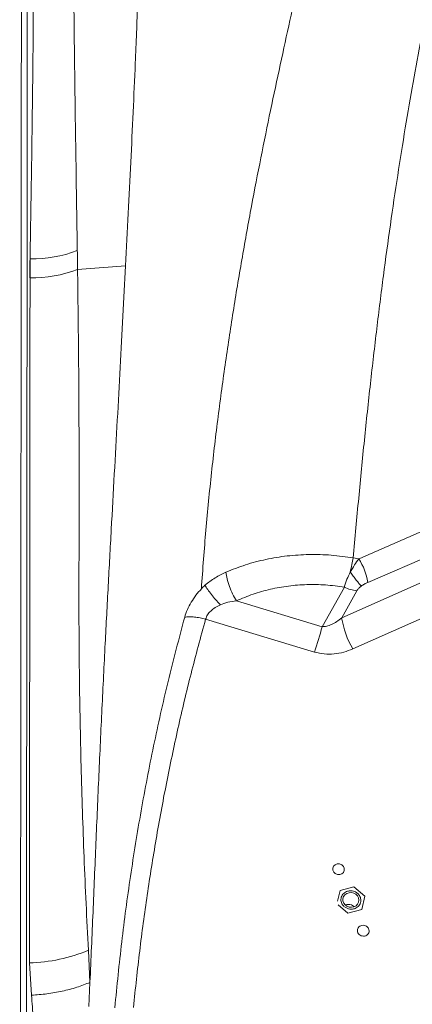
# Model space of a CAD drawing. Units: millimetres. Extents: x -5576 to 14605, y -20760 to 4555.
# Drawn here: x 479 to 679, y -16594 to -16093 of the extents above; entities that cross this region are included whole.
import ezdxf

# ---------------------------------------------------------------- set-up
doc = ezdxf.new("R2010")
doc.units = ezdxf.units.MM

msp = doc.modelspace()

# ---------------------------------------------------------------- linework, layer by layer
at = {"color": 7, "linetype": 'Continuous', "lineweight": 15}
for p, q in [((532.71, -16218.38), (508.19, -16220.14)), ((656.08, -16379.54), (699.53, -16360.77)), ((648.71, -16367.04), (651.55, -16367.56)), ((642.78, -16397.62), (693.23, -16375.28)), ((632.85, -16402.09), (644.17, -16381.92)), ((650.54, -16383.79), (642.78, -16397.62)), ((632.85, -16402.09), (589.18, -16388.88)), ((698.89, -16391.03), (648.44, -16413.37)), ((573.48, -16398.24), (628.96, -16415.03)), ((641.93, -16536.45), (640.66, -16541.9)), ((649.04, -16534.56), (641.93, -16536.45)), ((654.6, -16539.33), (649.04, -16534.56)), ((641.07, -16543.73), (645.93, -16547.91)), ((653.05, -16546.01), (654.6, -16539.33)), ((654.6, -16539.35), (654.6, -16539.33)), ((645.93, -16547.91), (653.05, -16546.01)), ((645.93, -16547.91), (645.93, -16547.91)), ((653.05, -16546.01), (653.04, -16546.02)), ((513.73, -16566.88), (514.57, -16583.19)), ((484.77, -16589.7), (483.72, -16573.3)), ((514.57, -16583.19), (514.05, -16595.54))]:
    msp.add_line(p, q, dxfattribs=at)
at = {"color": 7, "linetype": 'Continuous', "lineweight": 15, "flags": 128}
for points in [[(484.03, -16214.8), (484.03, -16214.77), (484.03, -16214.74)], [(648.93, -16537.76), (647.73, -16537.49), (646.52, -16537.55), (645.39, -16537.94), (644.45, -16538.62), (643.78, -16539.53), (643.44, -16540.59), (643.45, -16541.71), (643.83, -16542.79), (644.53, -16543.73), (645.49, -16544.45), (646.63, -16544.88), (647.85, -16544.98), (649.03, -16544.76), (650.08, -16544.22), (650.89, -16543.41), (651.41, -16542.41), (651.57, -16541.31), (651.37, -16540.2), (650.83, -16539.18), (649.99, -16538.34), (648.93, -16537.76)], [(647.73, -16543.77), (648.8, -16544.35), (649.2, -16544.69)]]:
    msp.add_lwpolyline(points, dxfattribs=at)
at = {"color": 7, "linetype": 'Continuous', "lineweight": 15}
for centre, radius, start, end in [((485.17, -16150.36), 64.46, 268.9894, 290.852), ((485.03, -16159.67), 64.79, 268.959, 291.0074), ((624.71, -16384.56), 31.77, 9.085, 32.3579), ((651.74, -16367.94), 15.9, 241.5575, 265.6506), ((689.83, -16389.59), 47.74, 189.6836, 209.8702), ((299.9, -16309.09), 345.69, 342.1549, 344.3939), ((646.16, -16547.88), 4.4, 69.0809, 111.1418), ((481.18, -16488.15), 85.19, 271.7042, 292.4606)]:
    msp.add_arc(centre, radius, start, end, dxfattribs=at)
msp.add_ellipse((641.19, -16525.6), major_axis=(2.94, -0.61), ratio=0.912519, dxfattribs=at)
for points, knots in [([(506.58, -15925.52), (506.47, -15933.72), (506.26, -15950.13), (506.04, -15976.12), (505.93, -16003.08), (505.96, -16031.04), (506.12, -16058.36), (506.36, -16084.89), (506.65, -16110.47), (506.99, -16136.76), (507.39, -16163.79), (507.81, -16191.5), (508.11, -16210.6), (508.26, -16220.15)], [0, 0, 0, 0, 0.100051, 0.200144, 0.300276, 0.400426, 0.500504, 0.58385, 0.667153, 0.750417, 0.833645, 0.916839, 1, 1, 1, 1]), ([(482.78, -15930.27), (482.77, -15936.91), (482.76, -15950.18), (482.74, -15971.13), (482.72, -15992.82), (482.7, -16015.31), (482.68, -16038.4), (482.66, -16062.1), (482.64, -16086.39), (482.62, -16111.43), (482.6, -16137.37), (482.57, -16164.24), (482.55, -16192.05), (482.52, -16220.65), (482.5, -16250.04), (482.47, -16280.04), (482.44, -16310.63), (482.42, -16341.79), (482.39, -16373.7), (482.36, -16406.55), (482.33, -16440.3), (482.3, -16474.87), (482.27, -16510.03), (482.24, -16545.7), (482.21, -16581.56), (482.18, -16617.53), (482.14, -16653.8), (482.11, -16690.55), (482.08, -16727.98), (482.05, -16766.07), (482.01, -16804.82), (481.98, -16843.97), (481.94, -16883.51), (481.91, -16923.18), (481.87, -16962.94), (481.84, -17002.77), (481.8, -17042.86), (481.78, -17069.81), (481.77, -17083.29)], [0, 0, 0, 0, 0.027998, 0.055995, 0.083991, 0.111986, 0.139982, 0.167478, 0.194976, 0.222474, 0.249974, 0.277974, 0.305976, 0.333979, 0.361983, 0.389988, 0.417494, 0.445001, 0.472509, 0.500019, 0.528023, 0.556025, 0.584024, 0.612017, 0.640003, 0.667497, 0.694997, 0.722497, 0.749998, 0.777998, 0.805998, 0.833998, 0.861999, 0.889999, 0.917499, 0.944999, 0.9725, 1, 1, 1, 1]), ([(484.03, -16214.74), (484.19, -16205.46), (484.52, -16186.88), (484.94, -16159.95), (485.29, -16133.69), (485.56, -16108.18), (485.75, -16083.38), (485.85, -16057.69), (485.82, -16031.29), (485.61, -16004.36), (485.22, -15978.51), (484.67, -15953.67), (484.19, -15938.07), (483.95, -15930.28)], [0, 0, 0, 0, 0.083113, 0.16628, 0.249502, 0.332776, 0.416103, 0.49948, 0.599596, 0.699763, 0.799898, 0.899981, 1, 1, 1, 1]), ([(479.76, -15932.93), (479.75, -15939.52), (479.74, -15952.73), (479.72, -15973.6), (479.7, -15995.25), (479.68, -16017.69), (479.66, -16039.23), (479.64, -16059.66), (479.63, -16078.85), (479.61, -16098.5), (479.59, -16118.63), (479.57, -16141.12), (479.55, -16166.09), (479.53, -16193.83), (479.5, -16222.3), (479.48, -16251.58), (479.45, -16279.49), (479.43, -16305.82), (479.41, -16330.46), (479.39, -16355.56), (479.36, -16381.14), (479.34, -16407.58), (479.32, -16435.03), (479.29, -16463.58), (479.27, -16492.67), (479.24, -16522.03), (479.22, -16551.74), (479.19, -16581.15), (479.16, -16610.28), (479.14, -16639.07), (479.11, -16668.16), (479.09, -16697.54), (479.06, -16729.91), (479.03, -16765.35), (478.99, -16803.94), (478.96, -16842.94), (478.93, -16882.32), (478.89, -16921.82), (478.86, -16961.42), (478.82, -17001.09), (478.79, -17041.03), (478.76, -17067.87), (478.75, -17081.3)], [0, 0, 0, 0, 0.027876, 0.055952, 0.083979, 0.111989, 0.140103, 0.162134, 0.184029, 0.206119, 0.228128, 0.250001, 0.27814, 0.306052, 0.334125, 0.362089, 0.390096, 0.412124, 0.434026, 0.456099, 0.478105, 0.5, 0.523062, 0.546445, 0.569973, 0.593327, 0.616443, 0.639987, 0.662, 0.684, 0.706002, 0.728, 0.750001, 0.778, 0.805999, 0.834001, 0.861999, 0.890002, 0.917499, 0.945001, 0.972499, 1, 1, 1, 1]), ([(540.6, -15996.37), (540.55, -16005.8), (540.46, -16024.6), (539.82, -16053.93), (538.9, -16084), (537.78, -16112.75), (536.58, -16139.97), (535.37, -16165.48), (534.07, -16191.52), (533.17, -16209.44), (532.71, -16218.38)], [0, 0, 0, 0, 0.14247, 0.284059, 0.424801, 0.56474, 0.674164, 0.783157, 0.891755, 1, 1, 1, 1]), ([(692.1, -16060.32), (690.61, -16067.18), (687.63, -16080.94), (683.34, -16102.5), (679.17, -16124.85), (675.14, -16148.09), (671.27, -16172.24), (667.56, -16197.32), (664.01, -16223.35), (660.62, -16250.32), (657.39, -16278.21), (654.32, -16306.98), (651.41, -16336.53), (649.61, -16356.87), (648.71, -16367.04)], [0, 0, 0, 0, 0.081058, 0.162598, 0.244631, 0.327156, 0.410156, 0.493602, 0.577444, 0.66162, 0.746053, 0.830658, 0.915345, 1, 1, 1, 1]), ([(571.31, -16382.77), (572.04, -16372.77), (573.5, -16352.8), (576.41, -16323.58), (579.77, -16295), (583.57, -16267.14), (587.71, -16240.01), (592.13, -16213.64), (596.78, -16188.03), (601.6, -16163.21), (606.52, -16139.16), (611.48, -16115.89), (616.42, -16093.33), (619.66, -16078.85), (621.27, -16071.62)], [0, 0, 0, 0, 0.0848812, 0.1695307, 0.253951, 0.3381339, 0.4220593, 0.5057006, 0.5890274, 0.6720094, 0.7546183, 0.8368304, 0.9186281, 1, 1, 1, 1]), ([(508.25, -16220.23), (508.23, -16218.42), (508.18, -16215.2), (508.13, -16212), (508.11, -16210.59)], [0, 0, 0, 0, 0.560008, 1, 1, 1, 1]), ([(483.72, -16573.3), (483.72, -16562.38), (483.74, -16540.52), (483.77, -16508.17), (483.8, -16476.23), (483.83, -16444.78), (483.85, -16413.85), (483.88, -16383.47), (483.91, -16353.74), (483.93, -16324.64), (483.96, -16296.18), (483.98, -16268.38), (484.01, -16241.18), (484.02, -16223.6), (484.03, -16214.8)], [0, 0, 0, 0, 0.083335, 0.166669, 0.250003, 0.333335, 0.41667, 0.500002, 0.583335, 0.666668, 0.75, 0.833334, 0.916667, 1, 1, 1, 1]), ([(484.03, -16214.8), (484, -16216.6), (483.94, -16219.8), (483.88, -16223.03), (483.85, -16224.45)], [0, 0, 0, 0, 0.560024, 1, 1, 1, 1]), ([(508.25, -16220.23), (508.41, -16233.03), (508.74, -16258.65), (508.98, -16298.93), (509.1, -16340.49), (508.88, -16383.43), (509.06, -16427.59), (509.96, -16472.91), (511.43, -16519.25), (512.96, -16551), (513.73, -16566.88)], [0, 0, 0, 0, 0.1250001, 0.2499998, 0.3750009, 0.4999995, 0.6249993, 0.7499995, 0.8749988, 1, 1, 1, 1]), ([(532.71, -16218.38), (532.27, -16226.85), (531.4, -16243.77), (529.97, -16269.98), (528.49, -16296.79), (526.96, -16324.29), (525.4, -16352.44), (523.85, -16381.22), (522.26, -16411.62), (520.66, -16443.73), (519.09, -16477.59), (517.58, -16512.17), (516.12, -16547.33), (515.09, -16571.24), (514.57, -16583.19)], [0, 0, 0, 0, 0.0800096, 0.1599001, 0.2398015, 0.3198428, 0.3998155, 0.4796668, 0.5595531, 0.6476217, 0.7356945, 0.8238049, 0.9118903, 1, 1, 1, 1]), ([(651.55, -16367.56), (658.78, -16364.39), (673.26, -16358.05), (687.74, -16351.77), (694.98, -16348.63)], [0, 0, 0, 0, 0.499974, 1, 1, 1, 1]), ([(583.85, -16374.33), (587.12, -16373.03), (593.68, -16370.42), (604.17, -16367.71), (615.02, -16365.91), (626.15, -16365.2), (637.44, -16365.46), (644.95, -16366.52), (648.71, -16367.04)], [0, 0, 0, 0, 0.166289, 0.332856, 0.499614, 0.666454, 0.83328, 1, 1, 1, 1]), ([(648.71, -16367.04), (648.44, -16368.15), (647.9, -16370.42), (647.41, -16373.03), (647.15, -16374.35)], [0, 0, 0, 0, 0.490766, 1, 1, 1, 1]), ([(647.15, -16374.35), (647.86, -16373.08), (649.22, -16370.61), (650.79, -16368.55), (651.55, -16367.56)], [0, 0, 0, 0, 0.513809, 1, 1, 1, 1]), ([(573.16, -16380.97), (574.84, -16379.65), (578.22, -16376.98), (581.97, -16375.22), (583.85, -16374.33)], [0, 0, 0, 0, 0.496455, 1, 1, 1, 1]), ([(583.85, -16374.33), (584, -16375.43), (584.31, -16377.68), (585.51, -16381.54), (587.15, -16385.43), (588.51, -16387.74), (589.18, -16388.88)], [0, 0, 0, 0, 0.245165, 0.5, 0.75484, 1, 1, 1, 1]), ([(644.17, -16381.92), (644.35, -16381.26), (644.69, -16379.98), (645.63, -16377.41), (646.55, -16375.56), (647.15, -16374.35)], [0, 0, 0, 0, 0.270483, 0.526162, 1, 1, 1, 1]), ([(647.15, -16374.35), (647.66, -16375.03), (648.7, -16376.4), (650.23, -16378.38), (651.64, -16380.16), (652.37, -16381.04), (652.73, -16381.47)], [0, 0, 0, 0, 0.24582, 0.499998, 0.754179, 1, 1, 1, 1]), ([(562.81, -16397.25), (563.23, -16395.97), (564.05, -16393.41), (566.07, -16389.62), (568.49, -16386.02), (570.38, -16383.86), (571.33, -16382.79)], [0, 0, 0, 0, 0.250999, 0.501221, 0.750814, 1, 1, 1, 1]), ([(571.33, -16382.79), (571.62, -16382.47), (572.22, -16381.84), (572.83, -16381.23), (573.14, -16380.93)], [0, 0, 0, 0, 0.5000665, 1, 1, 1, 1]), ([(580.97, -16390.93), (580.17, -16390.07), (578.55, -16388.33), (576.35, -16385.65), (574.45, -16383.11), (573.59, -16381.68), (573.16, -16380.97)], [0, 0, 0, 0, 0.246432, 0.499999, 0.753571, 1, 1, 1, 1]), ([(589.18, -16388.88), (591.96, -16387.71), (597.53, -16385.37), (606.43, -16382.91), (615.62, -16381.25), (625.05, -16380.53), (634.61, -16380.65), (640.98, -16381.5), (644.17, -16381.92)], [0, 0, 0, 0, 0.166742, 0.333389, 0.500005, 0.666667, 0.833305, 1, 1, 1, 1]), ([(652.73, -16381.47), (652.29, -16381.82), (651.41, -16382.53), (650.83, -16383.37), (650.54, -16383.79)], [0, 0, 0, 0, 0.5007216, 1, 1, 1, 1]), ([(656.08, -16379.54), (655.5, -16379.81), (654.34, -16380.35), (653.26, -16381.1), (652.73, -16381.47)], [0, 0, 0, 0, 0.500155, 1, 1, 1, 1]), ([(573.48, -16398.24), (573.74, -16397.51), (574.28, -16396.01), (576.06, -16394.02), (578.32, -16392.28), (580.07, -16391.4), (580.97, -16390.93)], [0, 0, 0, 0, 0.224114, 0.460966, 0.719351, 1, 1, 1, 1]), ([(580.97, -16390.93), (582.21, -16390.47), (584.89, -16389.47), (587.68, -16389.08), (589.18, -16388.88)], [0, 0, 0, 0, 0.462408, 1, 1, 1, 1]), ([(527.2, -16596.13), (528.32, -16584.95), (530.55, -16562.58), (535.06, -16529.18), (540.44, -16495.9), (546.84, -16462.8), (554.16, -16429.87), (559.93, -16408.13), (562.81, -16397.25)], [0, 0, 0, 0, 0.166509, 0.333069, 0.499692, 0.666388, 0.83317, 1, 1, 1, 1]), ([(536.69, -16595.92), (537.71, -16586.36), (539.73, -16567.26), (543.62, -16538.73), (548.13, -16510.31), (553.35, -16482.02), (559.28, -16453.91), (565.9, -16425.96), (570.95, -16407.48), (573.48, -16398.24)], [0, 0, 0, 0, 0.143176, 0.285975, 0.428998, 0.571994, 0.714621, 0.857182, 1, 1, 1, 1]), ([(562.81, -16397.25), (563.57, -16397.18), (565.1, -16397.03), (567.78, -16397.16), (570.61, -16397.54), (572.53, -16398.01), (573.48, -16398.24)], [0, 0, 0, 0, 0.247536, 0.500001, 0.752461, 1, 1, 1, 1]), ([(642.78, -16397.62), (641.95, -16398.27), (640.34, -16399.52), (638.16, -16400.76), (636.44, -16401.47), (634.84, -16401.99), (633.63, -16402.05), (632.85, -16402.09)], [0, 0, 0, 0, 0.282961, 0.547235, 0.673222, 0.787619, 1, 1, 1, 1]), ([(648.44, -16413.37), (646.92, -16413.97), (643.87, -16415.17), (638.95, -16416.05), (633.89, -16416.18), (630.6, -16415.41), (628.96, -16415.03)], [0, 0, 0, 0, 0.25013, 0.500192, 0.750155, 1, 1, 1, 1]), ([(645.53, -16545.48), (645.11, -16545.27), (644.14, -16544.77), (643.18, -16543.69), (642.62, -16542.55), (642.38, -16541.5), (642.41, -16540.38), (642.75, -16539.27), (643.37, -16538.29), (644.22, -16537.5), (645.19, -16536.96), (646.46, -16536.57), (647.94, -16536.5), (648.98, -16536.84), (649.43, -16537)], [0, 0, 0, 0, 0.090318, 0.204564, 0.271421, 0.343937, 0.420786, 0.500003, 0.579217, 0.656064, 0.72858, 0.795437, 0.909681, 1, 1, 1, 1]), ([(649.43, -16537), (649.86, -16537.21), (650.83, -16537.71), (651.78, -16538.79), (652.35, -16539.93), (652.59, -16540.98), (652.56, -16542.1), (652.22, -16543.21), (651.6, -16544.19), (650.75, -16544.98), (649.78, -16545.52), (648.51, -16545.91), (647.03, -16545.98), (645.99, -16545.64), (645.53, -16545.48)], [0, 0, 0, 0, 0.090319, 0.204564, 0.271423, 0.34394, 0.420786, 0.500002, 0.579217, 0.656064, 0.728582, 0.795437, 0.909682, 1, 1, 1, 1]), ([(652.72, -16559.43), (652.37, -16559.25), (651.67, -16558.9), (650.99, -16557.96), (650.71, -16556.88), (650.91, -16555.8), (651.54, -16554.88), (652.51, -16554.28), (653.69, -16554.04), (654.45, -16554.25), (654.84, -16554.35)], [0, 0, 0, 0, 0.124999, 0.249999, 0.374999, 0.5, 0.625002, 0.75, 0.875, 1, 1, 1, 1]), ([(654.84, -16554.35), (655.19, -16554.53), (655.89, -16554.88), (656.57, -16555.82), (656.85, -16556.9), (656.65, -16557.98), (656.02, -16558.9), (655.05, -16559.5), (653.87, -16559.74), (653.11, -16559.53), (652.72, -16559.43)], [0, 0, 0, 0, 0.125, 0.25, 0.374999, 0.499999, 0.624999, 0.750002, 0.875, 1, 1, 1, 1]), ([(514.57, -16583.19), (512.37, -16584.06), (507.94, -16585.82), (500.5, -16587.75), (492.72, -16589.14), (487.41, -16589.52), (484.77, -16589.7)], [0, 0, 0, 0, 0.248403, 0.500001, 0.751597, 1, 1, 1, 1]), ([(484.77, -16589.7), (484.93, -16591.69), (485.23, -16595.68), (485.54, -16599.67), (485.69, -16601.67)], [0, 0, 0, 0, 0.500066, 1, 1, 1, 1])]:
    msp.add_open_spline(points, degree=3, knots=knots, dxfattribs=at)

doc.saveas('drawing.dxf')
